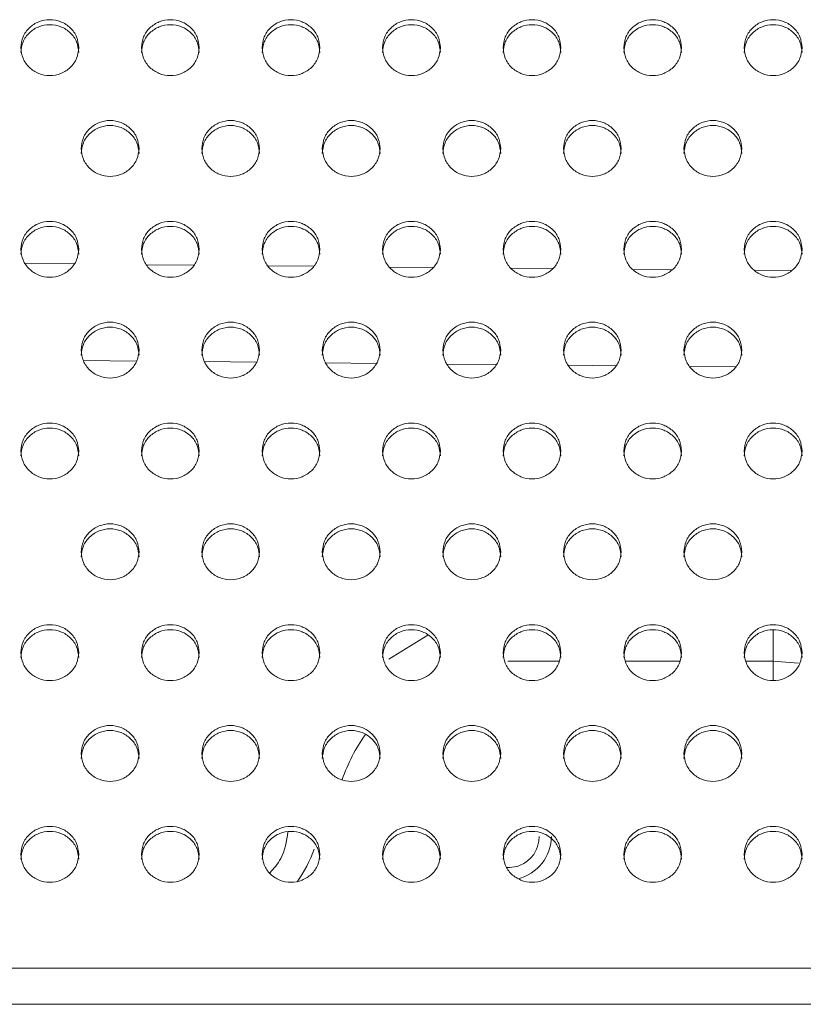
# Paper-space layout 'Arkusz2' of a CAD drawing. Units: millimetres. Extents: x -302 to 418, y -25 to 296.
# Drawn here: x -264 to -261, y 124 to 129 of the extents above; entities that cross this region are included whole.
import ezdxf

# ---------------------------------------------------------------- set-up
doc = ezdxf.new("R2010")
doc.units = ezdxf.units.MM

psp = doc.layouts.new('Arkusz2')

# ---------------------------------------------------------------- linework, layer by layer
at = {"color": 7, "linetype": 'Continuous', "lineweight": 15}
for p, q in [((-263.7464, 127.548), (-263.9467, 127.5499)), ((-263.2497, 127.5431), (-263.4433, 127.545)), ((-262.7531, 127.5383), (-262.9399, 127.5401)), ((-262.2564, 127.5334), (-262.4365, 127.5352)), ((-261.7598, 127.5286), (-261.9331, 127.5303)), ((-261.2657, 127.5238), (-261.4284, 127.5253)), ((-260.7732, 127.5189), (-260.9208, 127.5204)), ((-263.707, 127.1476), (-263.4855, 127.1454)), ((-263.2043, 127.1427), (-262.9889, 127.1406)), ((-262.7009, 127.1378), (-262.4922, 127.1357)), ((-262.1975, 127.1328), (-261.9956, 127.1309)), ((-261.6941, 127.1279), (-261.4989, 127.126)), ((-261.1907, 127.123), (-261.0023, 127.1212)), ((-262.2784, 126.0082), (-262.4392, 125.9081)), ((-261.8159, 125.1733), (-261.8173, 125.1537)), ((-155.0459, 124.6271), (-276.6459, 124.6271)), ((-155.0419, 124.4769), (-276.6459, 124.4769))]:
    psp.add_line(p, q, dxfattribs=at)
at = {"color": 8, "linetype": 'Continuous', "lineweight": 15}
for p, q in [((-260.8459, 125.9001), (-260.8459, 126.0309)), ((-261.9459, 125.9001), (-261.7332, 125.9001)), ((-261.4585, 125.9001), (-261.2332, 125.9001)), ((-260.9585, 125.9001), (-260.8459, 125.9001)), ((-260.8459, 125.8213), (-260.8459, 125.9001)), ((-260.8459, 125.9001), (-260.7409, 125.8925))]:
    psp.add_line(p, q, dxfattribs=at)
for centre, radius, start, end in [((-261.9459, 125.1733), 0.7268, 144.4271, 161.059), ((-263.3009, 125.3237), 0.5881, 324.873, 339.795)]:
    psp.add_arc(centre, radius, start, end, dxfattribs=at)
at = {"color": 7, "linetype": 'Continuous', "lineweight": 15}
psp.add_arc((-261.9459, 125.1733), 0.18, 283.0563, 0, dxfattribs=at)
for points in [[(-263.7259, 128.4453), (-263.7277, 128.4605), (-263.7313, 128.4908), (-263.759, 128.5294), (-263.7987, 128.5552), (-263.8459, 128.5642), (-263.893, 128.5552), (-263.9327, 128.5294), (-263.9604, 128.4908), (-263.9641, 128.4605), (-263.9659, 128.4453)], [(-263.7259, 128.4246), (-263.7277, 128.4397), (-263.7313, 128.4701), (-263.759, 128.5087), (-263.7987, 128.5345), (-263.8459, 128.5435), (-263.893, 128.5345), (-263.9327, 128.5087), (-263.9604, 128.4701), (-263.9641, 128.4397), (-263.9659, 128.4246)], [(-263.2259, 128.4453), (-263.2277, 128.4605), (-263.2313, 128.4908), (-263.259, 128.5294), (-263.2987, 128.5552), (-263.3459, 128.5642), (-263.393, 128.5552), (-263.4327, 128.5294), (-263.4604, 128.4908), (-263.4641, 128.4605), (-263.4659, 128.4453)], [(-263.2259, 128.4246), (-263.2277, 128.4397), (-263.2313, 128.4701), (-263.259, 128.5087), (-263.2987, 128.5345), (-263.3459, 128.5435), (-263.393, 128.5345), (-263.4327, 128.5087), (-263.4604, 128.4701), (-263.4641, 128.4397), (-263.4659, 128.4246)], [(-262.7259, 128.4453), (-262.7277, 128.4605), (-262.7313, 128.4908), (-262.759, 128.5294), (-262.7987, 128.5552), (-262.8459, 128.5642), (-262.893, 128.5552), (-262.9327, 128.5294), (-262.9604, 128.4908), (-262.9641, 128.4605), (-262.9659, 128.4453)], [(-262.7259, 128.4246), (-262.7277, 128.4397), (-262.7313, 128.4701), (-262.759, 128.5087), (-262.7987, 128.5345), (-262.8459, 128.5435), (-262.893, 128.5345), (-262.9327, 128.5087), (-262.9604, 128.4701), (-262.9641, 128.4397), (-262.9659, 128.4246)], [(-262.2259, 128.4453), (-262.2277, 128.4605), (-262.2313, 128.4908), (-262.259, 128.5294), (-262.2987, 128.5552), (-262.3459, 128.5642), (-262.393, 128.5552), (-262.4327, 128.5294), (-262.4604, 128.4908), (-262.4641, 128.4605), (-262.4659, 128.4453)], [(-262.2259, 128.4246), (-262.2277, 128.4397), (-262.2313, 128.4701), (-262.259, 128.5087), (-262.2987, 128.5345), (-262.3459, 128.5435), (-262.393, 128.5345), (-262.4327, 128.5087), (-262.4604, 128.4701), (-262.4641, 128.4397), (-262.4659, 128.4246)], [(-261.7259, 128.4453), (-261.7277, 128.4605), (-261.7313, 128.4908), (-261.759, 128.5294), (-261.7987, 128.5552), (-261.8459, 128.5642), (-261.893, 128.5552), (-261.9327, 128.5294), (-261.9604, 128.4908), (-261.9641, 128.4605), (-261.9659, 128.4453)], [(-261.7259, 128.4246), (-261.7277, 128.4397), (-261.7313, 128.4701), (-261.759, 128.5087), (-261.7987, 128.5345), (-261.8459, 128.5435), (-261.893, 128.5345), (-261.9327, 128.5087), (-261.9604, 128.4701), (-261.9641, 128.4397), (-261.9659, 128.4246)], [(-261.2259, 128.4453), (-261.2277, 128.4605), (-261.2313, 128.4908), (-261.259, 128.5294), (-261.2987, 128.5552), (-261.3459, 128.5642), (-261.393, 128.5552), (-261.4327, 128.5294), (-261.4604, 128.4908), (-261.4641, 128.4605), (-261.4659, 128.4453)], [(-261.2259, 128.4246), (-261.2277, 128.4397), (-261.2313, 128.4701), (-261.259, 128.5087), (-261.2987, 128.5345), (-261.3459, 128.5435), (-261.393, 128.5345), (-261.4327, 128.5087), (-261.4604, 128.4701), (-261.4641, 128.4397), (-261.4659, 128.4246)], [(-260.7259, 128.4453), (-260.7277, 128.4605), (-260.7313, 128.4908), (-260.759, 128.5294), (-260.7987, 128.5552), (-260.8459, 128.5642), (-260.893, 128.5552), (-260.9327, 128.5294), (-260.9604, 128.4908), (-260.9641, 128.4605), (-260.9659, 128.4453)], [(-260.7259, 128.4246), (-260.7277, 128.4397), (-260.7313, 128.4701), (-260.759, 128.5087), (-260.7987, 128.5345), (-260.8459, 128.5435), (-260.893, 128.5345), (-260.9327, 128.5087), (-260.9604, 128.4701), (-260.9641, 128.4397), (-260.9659, 128.4246)], [(-263.9659, 128.4453), (-263.9641, 128.4301), (-263.9604, 128.3998), (-263.9327, 128.3612), (-263.893, 128.3354), (-263.8459, 128.3264), (-263.7987, 128.3354), (-263.759, 128.3612), (-263.7313, 128.3998), (-263.7277, 128.4301), (-263.7259, 128.4453)], [(-263.4659, 128.4453), (-263.4641, 128.4301), (-263.4604, 128.3998), (-263.4327, 128.3612), (-263.393, 128.3354), (-263.3459, 128.3264), (-263.2987, 128.3354), (-263.259, 128.3612), (-263.2313, 128.3998), (-263.2277, 128.4301), (-263.2259, 128.4453)], [(-262.9659, 128.4453), (-262.9641, 128.4301), (-262.9604, 128.3998), (-262.9327, 128.3612), (-262.893, 128.3354), (-262.8459, 128.3264), (-262.7987, 128.3354), (-262.759, 128.3612), (-262.7313, 128.3998), (-262.7277, 128.4301), (-262.7259, 128.4453)], [(-262.4659, 128.4453), (-262.4641, 128.4301), (-262.4604, 128.3998), (-262.4327, 128.3612), (-262.393, 128.3354), (-262.3459, 128.3264), (-262.2987, 128.3354), (-262.259, 128.3612), (-262.2313, 128.3998), (-262.2277, 128.4301), (-262.2259, 128.4453)], [(-261.9659, 128.4453), (-261.9641, 128.4301), (-261.9604, 128.3998), (-261.9327, 128.3612), (-261.893, 128.3354), (-261.8459, 128.3264), (-261.7987, 128.3354), (-261.759, 128.3612), (-261.7313, 128.3998), (-261.7277, 128.4301), (-261.7259, 128.4453)], [(-261.4659, 128.4453), (-261.4641, 128.4301), (-261.4604, 128.3998), (-261.4327, 128.3612), (-261.393, 128.3354), (-261.3459, 128.3264), (-261.2987, 128.3354), (-261.259, 128.3612), (-261.2313, 128.3998), (-261.2277, 128.4301), (-261.2259, 128.4453)], [(-260.9659, 128.4453), (-260.9641, 128.4301), (-260.9604, 128.3998), (-260.9327, 128.3612), (-260.893, 128.3354), (-260.8459, 128.3264), (-260.7987, 128.3354), (-260.759, 128.3612), (-260.7313, 128.3998), (-260.7277, 128.4301), (-260.7259, 128.4453)], [(-263.4759, 128.027), (-263.4777, 128.0422), (-263.4813, 128.0725), (-263.509, 128.1111), (-263.5487, 128.1369), (-263.5959, 128.146), (-263.643, 128.1369), (-263.6827, 128.1111), (-263.7104, 128.0725), (-263.7141, 128.0422), (-263.7159, 128.027)], [(-262.9759, 128.027), (-262.9777, 128.0422), (-262.9813, 128.0725), (-263.009, 128.1111), (-263.0487, 128.1369), (-263.0959, 128.146), (-263.143, 128.1369), (-263.1827, 128.1111), (-263.2104, 128.0725), (-263.2141, 128.0422), (-263.2159, 128.027)], [(-262.4759, 128.027), (-262.4777, 128.0422), (-262.4813, 128.0725), (-262.509, 128.1111), (-262.5487, 128.1369), (-262.5959, 128.146), (-262.643, 128.1369), (-262.6827, 128.1111), (-262.7104, 128.0725), (-262.7141, 128.0422), (-262.7159, 128.027)], [(-261.9759, 128.027), (-261.9777, 128.0422), (-261.9813, 128.0725), (-262.009, 128.1111), (-262.0487, 128.1369), (-262.0959, 128.146), (-262.143, 128.1369), (-262.1827, 128.1111), (-262.2104, 128.0725), (-262.2141, 128.0422), (-262.2159, 128.027)], [(-261.4759, 128.027), (-261.4777, 128.0422), (-261.4813, 128.0725), (-261.509, 128.1111), (-261.5487, 128.1369), (-261.5959, 128.146), (-261.643, 128.1369), (-261.6827, 128.1111), (-261.7104, 128.0725), (-261.7141, 128.0422), (-261.7159, 128.027)], [(-260.9759, 128.027), (-260.9777, 128.0422), (-260.9813, 128.0725), (-261.009, 128.1111), (-261.0487, 128.1369), (-261.0959, 128.146), (-261.143, 128.1369), (-261.1827, 128.1111), (-261.2104, 128.0725), (-261.2141, 128.0422), (-261.2159, 128.027)], [(-263.4759, 128.0063), (-263.4777, 128.0215), (-263.4813, 128.0518), (-263.509, 128.0904), (-263.5487, 128.1162), (-263.5959, 128.1252), (-263.643, 128.1162), (-263.6827, 128.0904), (-263.7104, 128.0518), (-263.7141, 128.0215), (-263.7159, 128.0063)], [(-262.9759, 128.0063), (-262.9777, 128.0215), (-262.9813, 128.0518), (-263.009, 128.0904), (-263.0487, 128.1162), (-263.0959, 128.1252), (-263.143, 128.1162), (-263.1827, 128.0904), (-263.2104, 128.0518), (-263.2141, 128.0215), (-263.2159, 128.0063)], [(-262.4759, 128.0063), (-262.4777, 128.0215), (-262.4813, 128.0518), (-262.509, 128.0904), (-262.5487, 128.1162), (-262.5959, 128.1252), (-262.643, 128.1162), (-262.6827, 128.0904), (-262.7104, 128.0518), (-262.7141, 128.0215), (-262.7159, 128.0063)], [(-261.9759, 128.0063), (-261.9777, 128.0215), (-261.9813, 128.0518), (-262.009, 128.0904), (-262.0487, 128.1162), (-262.0959, 128.1252), (-262.143, 128.1162), (-262.1827, 128.0904), (-262.2104, 128.0518), (-262.2141, 128.0215), (-262.2159, 128.0063)], [(-261.4759, 128.0063), (-261.4777, 128.0215), (-261.4813, 128.0518), (-261.509, 128.0904), (-261.5487, 128.1162), (-261.5959, 128.1252), (-261.643, 128.1162), (-261.6827, 128.0904), (-261.7104, 128.0518), (-261.7141, 128.0215), (-261.7159, 128.0063)], [(-260.9759, 128.0063), (-260.9777, 128.0215), (-260.9813, 128.0518), (-261.009, 128.0904), (-261.0487, 128.1162), (-261.0959, 128.1252), (-261.143, 128.1162), (-261.1827, 128.0904), (-261.2104, 128.0518), (-261.2141, 128.0215), (-261.2159, 128.0063)], [(-263.7159, 128.027), (-263.7141, 128.0119), (-263.7104, 127.9815), (-263.6827, 127.9429), (-263.643, 127.9172), (-263.5959, 127.9081), (-263.5487, 127.9172), (-263.509, 127.9429), (-263.4813, 127.9815), (-263.4777, 128.0119), (-263.4759, 128.027)], [(-263.2159, 128.027), (-263.2141, 128.0119), (-263.2104, 127.9815), (-263.1827, 127.9429), (-263.143, 127.9172), (-263.0959, 127.9081), (-263.0487, 127.9172), (-263.009, 127.9429), (-262.9813, 127.9815), (-262.9777, 128.0119), (-262.9759, 128.027)], [(-262.7159, 128.027), (-262.7141, 128.0119), (-262.7104, 127.9815), (-262.6827, 127.9429), (-262.643, 127.9172), (-262.5959, 127.9081), (-262.5487, 127.9172), (-262.509, 127.9429), (-262.4813, 127.9815), (-262.4777, 128.0119), (-262.4759, 128.027)], [(-262.2159, 128.027), (-262.2141, 128.0119), (-262.2104, 127.9815), (-262.1827, 127.9429), (-262.143, 127.9172), (-262.0959, 127.9081), (-262.0487, 127.9172), (-262.009, 127.9429), (-261.9813, 127.9815), (-261.9777, 128.0119), (-261.9759, 128.027)], [(-261.7159, 128.027), (-261.7141, 128.0119), (-261.7104, 127.9815), (-261.6827, 127.9429), (-261.643, 127.9172), (-261.5959, 127.9081), (-261.5487, 127.9172), (-261.509, 127.9429), (-261.4813, 127.9815), (-261.4777, 128.0119), (-261.4759, 128.027)], [(-261.2159, 128.027), (-261.2141, 128.0119), (-261.2104, 127.9815), (-261.1827, 127.9429), (-261.143, 127.9172), (-261.0959, 127.9081), (-261.0487, 127.9172), (-261.009, 127.9429), (-260.9813, 127.9815), (-260.9777, 128.0119), (-260.9759, 128.027)], [(-263.7259, 127.6088), (-263.7277, 127.6239), (-263.7313, 127.6543), (-263.759, 127.6929), (-263.7987, 127.7186), (-263.8459, 127.7277), (-263.893, 127.7186), (-263.9327, 127.6929), (-263.9604, 127.6543), (-263.9641, 127.6239), (-263.9659, 127.6088)], [(-263.2259, 127.6088), (-263.2277, 127.6239), (-263.2313, 127.6543), (-263.259, 127.6929), (-263.2987, 127.7186), (-263.3459, 127.7277), (-263.393, 127.7186), (-263.4327, 127.6929), (-263.4604, 127.6543), (-263.4641, 127.6239), (-263.4659, 127.6088)], [(-262.7259, 127.6088), (-262.7277, 127.6239), (-262.7313, 127.6543), (-262.759, 127.6929), (-262.7987, 127.7186), (-262.8459, 127.7277), (-262.893, 127.7186), (-262.9327, 127.6929), (-262.9604, 127.6543), (-262.9641, 127.6239), (-262.9659, 127.6088)], [(-262.2259, 127.6088), (-262.2277, 127.6239), (-262.2313, 127.6543), (-262.259, 127.6929), (-262.2987, 127.7186), (-262.3459, 127.7277), (-262.393, 127.7186), (-262.4327, 127.6929), (-262.4604, 127.6543), (-262.4641, 127.6239), (-262.4659, 127.6088)], [(-261.7259, 127.6088), (-261.7277, 127.6239), (-261.7313, 127.6543), (-261.759, 127.6929), (-261.7987, 127.7186), (-261.8459, 127.7277), (-261.893, 127.7186), (-261.9327, 127.6929), (-261.9604, 127.6543), (-261.9641, 127.6239), (-261.9659, 127.6088)], [(-261.2259, 127.6088), (-261.2277, 127.6239), (-261.2313, 127.6543), (-261.259, 127.6929), (-261.2987, 127.7186), (-261.3459, 127.7277), (-261.393, 127.7186), (-261.4327, 127.6929), (-261.4604, 127.6543), (-261.4641, 127.6239), (-261.4659, 127.6088)], [(-260.7259, 127.6088), (-260.7277, 127.6239), (-260.7313, 127.6543), (-260.759, 127.6929), (-260.7987, 127.7186), (-260.8459, 127.7277), (-260.893, 127.7186), (-260.9327, 127.6929), (-260.9604, 127.6543), (-260.9641, 127.6239), (-260.9659, 127.6088)], [(-263.7259, 127.5881), (-263.7277, 127.6032), (-263.7313, 127.6336), (-263.759, 127.6722), (-263.7987, 127.6979), (-263.8459, 127.707), (-263.893, 127.6979), (-263.9327, 127.6722), (-263.9604, 127.6336), (-263.9641, 127.6032), (-263.9659, 127.5881)], [(-263.2259, 127.5881), (-263.2277, 127.6032), (-263.2313, 127.6336), (-263.259, 127.6722), (-263.2987, 127.6979), (-263.3459, 127.707), (-263.393, 127.6979), (-263.4327, 127.6722), (-263.4604, 127.6336), (-263.4641, 127.6032), (-263.4659, 127.5881)], [(-262.7259, 127.5881), (-262.7277, 127.6032), (-262.7313, 127.6336), (-262.759, 127.6722), (-262.7987, 127.6979), (-262.8459, 127.707), (-262.893, 127.6979), (-262.9327, 127.6722), (-262.9604, 127.6336), (-262.9641, 127.6032), (-262.9659, 127.5881)], [(-262.2259, 127.5881), (-262.2277, 127.6032), (-262.2313, 127.6336), (-262.259, 127.6722), (-262.2987, 127.6979), (-262.3459, 127.707), (-262.393, 127.6979), (-262.4327, 127.6722), (-262.4604, 127.6336), (-262.4641, 127.6032), (-262.4659, 127.5881)], [(-261.7259, 127.5881), (-261.7277, 127.6032), (-261.7313, 127.6336), (-261.759, 127.6722), (-261.7987, 127.6979), (-261.8459, 127.707), (-261.893, 127.6979), (-261.9327, 127.6722), (-261.9604, 127.6336), (-261.9641, 127.6032), (-261.9659, 127.5881)], [(-261.2259, 127.5881), (-261.2277, 127.6032), (-261.2313, 127.6336), (-261.259, 127.6722), (-261.2987, 127.6979), (-261.3459, 127.707), (-261.393, 127.6979), (-261.4327, 127.6722), (-261.4604, 127.6336), (-261.4641, 127.6032), (-261.4659, 127.5881)], [(-260.7259, 127.5881), (-260.7277, 127.6032), (-260.7313, 127.6336), (-260.759, 127.6722), (-260.7987, 127.6979), (-260.8459, 127.707), (-260.893, 127.6979), (-260.9327, 127.6722), (-260.9604, 127.6336), (-260.9641, 127.6032), (-260.9659, 127.5881)], [(-263.9659, 127.6088), (-263.9641, 127.5936), (-263.9604, 127.5633), (-263.9327, 127.5247), (-263.893, 127.4989), (-263.8459, 127.4898), (-263.7987, 127.4989), (-263.759, 127.5247), (-263.7313, 127.5633), (-263.7277, 127.5936), (-263.7259, 127.6088)], [(-263.4659, 127.6088), (-263.4641, 127.5936), (-263.4604, 127.5633), (-263.4327, 127.5247), (-263.393, 127.4989), (-263.3459, 127.4898), (-263.2987, 127.4989), (-263.259, 127.5247), (-263.2313, 127.5633), (-263.2277, 127.5936), (-263.2259, 127.6088)], [(-262.9659, 127.6088), (-262.9641, 127.5936), (-262.9604, 127.5633), (-262.9327, 127.5247), (-262.893, 127.4989), (-262.8459, 127.4898), (-262.7987, 127.4989), (-262.759, 127.5247), (-262.7313, 127.5633), (-262.7277, 127.5936), (-262.7259, 127.6088)], [(-262.4659, 127.6088), (-262.4641, 127.5936), (-262.4604, 127.5633), (-262.4327, 127.5247), (-262.393, 127.4989), (-262.3459, 127.4898), (-262.2987, 127.4989), (-262.259, 127.5247), (-262.2313, 127.5633), (-262.2277, 127.5936), (-262.2259, 127.6088)], [(-261.9659, 127.6088), (-261.9641, 127.5936), (-261.9604, 127.5633), (-261.9327, 127.5247), (-261.893, 127.4989), (-261.8459, 127.4898), (-261.7987, 127.4989), (-261.759, 127.5247), (-261.7313, 127.5633), (-261.7277, 127.5936), (-261.7259, 127.6088)], [(-261.4659, 127.6088), (-261.4641, 127.5936), (-261.4604, 127.5633), (-261.4327, 127.5247), (-261.393, 127.4989), (-261.3459, 127.4898), (-261.2987, 127.4989), (-261.259, 127.5247), (-261.2313, 127.5633), (-261.2277, 127.5936), (-261.2259, 127.6088)], [(-260.9659, 127.6088), (-260.9641, 127.5936), (-260.9604, 127.5633), (-260.9327, 127.5247), (-260.893, 127.4989), (-260.8459, 127.4898), (-260.7987, 127.4989), (-260.759, 127.5247), (-260.7313, 127.5633), (-260.7277, 127.5936), (-260.7259, 127.6088)], [(-263.4759, 127.1905), (-263.4777, 127.2057), (-263.4813, 127.236), (-263.509, 127.2746), (-263.5487, 127.3004), (-263.5959, 127.3094), (-263.643, 127.3004), (-263.6827, 127.2746), (-263.7104, 127.236), (-263.7141, 127.2057), (-263.7159, 127.1905)], [(-262.9759, 127.1905), (-262.9777, 127.2057), (-262.9813, 127.236), (-263.009, 127.2746), (-263.0487, 127.3004), (-263.0959, 127.3094), (-263.143, 127.3004), (-263.1827, 127.2746), (-263.2104, 127.236), (-263.2141, 127.2057), (-263.2159, 127.1905)], [(-262.4759, 127.1905), (-262.4777, 127.2057), (-262.4813, 127.236), (-262.509, 127.2746), (-262.5487, 127.3004), (-262.5959, 127.3094), (-262.643, 127.3004), (-262.6827, 127.2746), (-262.7104, 127.236), (-262.7141, 127.2057), (-262.7159, 127.1905)], [(-261.9759, 127.1905), (-261.9777, 127.2057), (-261.9813, 127.236), (-262.009, 127.2746), (-262.0487, 127.3004), (-262.0959, 127.3094), (-262.143, 127.3004), (-262.1827, 127.2746), (-262.2104, 127.236), (-262.2141, 127.2057), (-262.2159, 127.1905)], [(-261.4759, 127.1905), (-261.4777, 127.2057), (-261.4813, 127.236), (-261.509, 127.2746), (-261.5487, 127.3004), (-261.5959, 127.3094), (-261.643, 127.3004), (-261.6827, 127.2746), (-261.7104, 127.236), (-261.7141, 127.2057), (-261.7159, 127.1905)], [(-260.9759, 127.1905), (-260.9777, 127.2057), (-260.9813, 127.236), (-261.009, 127.2746), (-261.0487, 127.3004), (-261.0959, 127.3094), (-261.143, 127.3004), (-261.1827, 127.2746), (-261.2104, 127.236), (-261.2141, 127.2057), (-261.2159, 127.1905)], [(-263.4759, 127.1698), (-263.4777, 127.185), (-263.4813, 127.2153), (-263.509, 127.2539), (-263.5487, 127.2797), (-263.5959, 127.2887), (-263.643, 127.2797), (-263.6827, 127.2539), (-263.7104, 127.2153), (-263.7141, 127.185), (-263.7159, 127.1698)], [(-262.9759, 127.1698), (-262.9777, 127.185), (-262.9813, 127.2153), (-263.009, 127.2539), (-263.0487, 127.2797), (-263.0959, 127.2887), (-263.143, 127.2797), (-263.1827, 127.2539), (-263.2104, 127.2153), (-263.2141, 127.185), (-263.2159, 127.1698)], [(-262.4759, 127.1698), (-262.4777, 127.185), (-262.4813, 127.2153), (-262.509, 127.2539), (-262.5487, 127.2797), (-262.5959, 127.2887), (-262.643, 127.2797), (-262.6827, 127.2539), (-262.7104, 127.2153), (-262.7141, 127.185), (-262.7159, 127.1698)], [(-261.9759, 127.1698), (-261.9777, 127.185), (-261.9813, 127.2153), (-262.009, 127.2539), (-262.0487, 127.2797), (-262.0959, 127.2887), (-262.143, 127.2797), (-262.1827, 127.2539), (-262.2104, 127.2153), (-262.2141, 127.185), (-262.2159, 127.1698)], [(-261.4759, 127.1698), (-261.4777, 127.185), (-261.4813, 127.2153), (-261.509, 127.2539), (-261.5487, 127.2797), (-261.5959, 127.2887), (-261.643, 127.2797), (-261.6827, 127.2539), (-261.7104, 127.2153), (-261.7141, 127.185), (-261.7159, 127.1698)], [(-260.9759, 127.1698), (-260.9777, 127.185), (-260.9813, 127.2153), (-261.009, 127.2539), (-261.0487, 127.2797), (-261.0959, 127.2887), (-261.143, 127.2797), (-261.1827, 127.2539), (-261.2104, 127.2153), (-261.2141, 127.185), (-261.2159, 127.1698)], [(-263.7159, 127.1905), (-263.7141, 127.1753), (-263.7104, 127.145), (-263.6827, 127.1064), (-263.643, 127.0806), (-263.5959, 127.0716), (-263.5487, 127.0806), (-263.509, 127.1064), (-263.4813, 127.145), (-263.4777, 127.1753), (-263.4759, 127.1905)], [(-263.2159, 127.1905), (-263.2141, 127.1753), (-263.2104, 127.145), (-263.1827, 127.1064), (-263.143, 127.0806), (-263.0959, 127.0716), (-263.0487, 127.0806), (-263.009, 127.1064), (-262.9813, 127.145), (-262.9777, 127.1753), (-262.9759, 127.1905)], [(-262.7159, 127.1905), (-262.7141, 127.1753), (-262.7104, 127.145), (-262.6827, 127.1064), (-262.643, 127.0806), (-262.5959, 127.0716), (-262.5487, 127.0806), (-262.509, 127.1064), (-262.4813, 127.145), (-262.4777, 127.1753), (-262.4759, 127.1905)], [(-262.2159, 127.1905), (-262.2141, 127.1753), (-262.2104, 127.145), (-262.1827, 127.1064), (-262.143, 127.0806), (-262.0959, 127.0716), (-262.0487, 127.0806), (-262.009, 127.1064), (-261.9813, 127.145), (-261.9777, 127.1753), (-261.9759, 127.1905)], [(-261.7159, 127.1905), (-261.7141, 127.1753), (-261.7104, 127.145), (-261.6827, 127.1064), (-261.643, 127.0806), (-261.5959, 127.0716), (-261.5487, 127.0806), (-261.509, 127.1064), (-261.4813, 127.145), (-261.4777, 127.1753), (-261.4759, 127.1905)], [(-261.2159, 127.1905), (-261.2141, 127.1753), (-261.2104, 127.145), (-261.1827, 127.1064), (-261.143, 127.0806), (-261.0959, 127.0716), (-261.0487, 127.0806), (-261.009, 127.1064), (-260.9813, 127.145), (-260.9777, 127.1753), (-260.9759, 127.1905)], [(-263.7259, 126.7723), (-263.7277, 126.7874), (-263.7313, 126.8178), (-263.759, 126.8563), (-263.7987, 126.8821), (-263.8459, 126.8912), (-263.893, 126.8821), (-263.9327, 126.8563), (-263.9604, 126.8178), (-263.9641, 126.7874), (-263.9659, 126.7723)], [(-263.7259, 126.7515), (-263.7277, 126.7667), (-263.7313, 126.7971), (-263.759, 126.8356), (-263.7987, 126.8614), (-263.8459, 126.8705), (-263.893, 126.8614), (-263.9327, 126.8356), (-263.9604, 126.7971), (-263.9641, 126.7667), (-263.9659, 126.7515)], [(-263.2259, 126.7723), (-263.2277, 126.7874), (-263.2313, 126.8178), (-263.259, 126.8563), (-263.2987, 126.8821), (-263.3459, 126.8912), (-263.393, 126.8821), (-263.4327, 126.8563), (-263.4604, 126.8178), (-263.4641, 126.7874), (-263.4659, 126.7723)], [(-263.2259, 126.7515), (-263.2277, 126.7667), (-263.2313, 126.7971), (-263.259, 126.8356), (-263.2987, 126.8614), (-263.3459, 126.8705), (-263.393, 126.8614), (-263.4327, 126.8356), (-263.4604, 126.7971), (-263.4641, 126.7667), (-263.4659, 126.7515)], [(-262.7259, 126.7723), (-262.7277, 126.7874), (-262.7313, 126.8178), (-262.759, 126.8563), (-262.7987, 126.8821), (-262.8459, 126.8912), (-262.893, 126.8821), (-262.9327, 126.8563), (-262.9604, 126.8178), (-262.9641, 126.7874), (-262.9659, 126.7723)], [(-262.7259, 126.7515), (-262.7277, 126.7667), (-262.7313, 126.7971), (-262.759, 126.8356), (-262.7987, 126.8614), (-262.8459, 126.8705), (-262.893, 126.8614), (-262.9327, 126.8356), (-262.9604, 126.7971), (-262.9641, 126.7667), (-262.9659, 126.7515)], [(-262.2259, 126.7723), (-262.2277, 126.7874), (-262.2313, 126.8178), (-262.259, 126.8563), (-262.2987, 126.8821), (-262.3459, 126.8912), (-262.393, 126.8821), (-262.4327, 126.8563), (-262.4604, 126.8178), (-262.4641, 126.7874), (-262.4659, 126.7723)], [(-262.2259, 126.7515), (-262.2277, 126.7667), (-262.2313, 126.7971), (-262.259, 126.8356), (-262.2987, 126.8614), (-262.3459, 126.8705), (-262.393, 126.8614), (-262.4327, 126.8356), (-262.4604, 126.7971), (-262.4641, 126.7667), (-262.4659, 126.7515)], [(-261.7259, 126.7723), (-261.7277, 126.7874), (-261.7313, 126.8178), (-261.759, 126.8563), (-261.7987, 126.8821), (-261.8459, 126.8912), (-261.893, 126.8821), (-261.9327, 126.8563), (-261.9604, 126.8178), (-261.9641, 126.7874), (-261.9659, 126.7723)], [(-261.7259, 126.7515), (-261.7277, 126.7667), (-261.7313, 126.7971), (-261.759, 126.8356), (-261.7987, 126.8614), (-261.8459, 126.8705), (-261.893, 126.8614), (-261.9327, 126.8356), (-261.9604, 126.7971), (-261.9641, 126.7667), (-261.9659, 126.7515)], [(-261.2259, 126.7723), (-261.2277, 126.7874), (-261.2313, 126.8178), (-261.259, 126.8563), (-261.2987, 126.8821), (-261.3459, 126.8912), (-261.393, 126.8821), (-261.4327, 126.8563), (-261.4604, 126.8178), (-261.4641, 126.7874), (-261.4659, 126.7723)], [(-261.2259, 126.7515), (-261.2277, 126.7667), (-261.2313, 126.7971), (-261.259, 126.8356), (-261.2987, 126.8614), (-261.3459, 126.8705), (-261.393, 126.8614), (-261.4327, 126.8356), (-261.4604, 126.7971), (-261.4641, 126.7667), (-261.4659, 126.7515)], [(-260.7259, 126.7723), (-260.7277, 126.7874), (-260.7313, 126.8178), (-260.759, 126.8563), (-260.7987, 126.8821), (-260.8459, 126.8912), (-260.893, 126.8821), (-260.9327, 126.8563), (-260.9604, 126.8178), (-260.9641, 126.7874), (-260.9659, 126.7723)], [(-260.7259, 126.7515), (-260.7277, 126.7667), (-260.7313, 126.7971), (-260.759, 126.8356), (-260.7987, 126.8614), (-260.8459, 126.8705), (-260.893, 126.8614), (-260.9327, 126.8356), (-260.9604, 126.7971), (-260.9641, 126.7667), (-260.9659, 126.7515)], [(-263.9659, 126.7723), (-263.9641, 126.7571), (-263.9604, 126.7267), (-263.9327, 126.6882), (-263.893, 126.6624), (-263.8459, 126.6533), (-263.7987, 126.6624), (-263.759, 126.6882), (-263.7313, 126.7267), (-263.7277, 126.7571), (-263.7259, 126.7723)], [(-263.4659, 126.7723), (-263.4641, 126.7571), (-263.4604, 126.7267), (-263.4327, 126.6882), (-263.393, 126.6624), (-263.3459, 126.6533), (-263.2987, 126.6624), (-263.259, 126.6882), (-263.2313, 126.7267), (-263.2277, 126.7571), (-263.2259, 126.7723)], [(-262.9659, 126.7723), (-262.9641, 126.7571), (-262.9604, 126.7267), (-262.9327, 126.6882), (-262.893, 126.6624), (-262.8459, 126.6533), (-262.7987, 126.6624), (-262.759, 126.6882), (-262.7313, 126.7267), (-262.7277, 126.7571), (-262.7259, 126.7723)], [(-262.4659, 126.7723), (-262.4641, 126.7571), (-262.4604, 126.7267), (-262.4327, 126.6882), (-262.393, 126.6624), (-262.3459, 126.6533), (-262.2987, 126.6624), (-262.259, 126.6882), (-262.2313, 126.7267), (-262.2277, 126.7571), (-262.2259, 126.7723)], [(-261.9659, 126.7723), (-261.9641, 126.7571), (-261.9604, 126.7267), (-261.9327, 126.6882), (-261.893, 126.6624), (-261.8459, 126.6533), (-261.7987, 126.6624), (-261.759, 126.6882), (-261.7313, 126.7267), (-261.7277, 126.7571), (-261.7259, 126.7723)], [(-261.4659, 126.7723), (-261.4641, 126.7571), (-261.4604, 126.7267), (-261.4327, 126.6882), (-261.393, 126.6624), (-261.3459, 126.6533), (-261.2987, 126.6624), (-261.259, 126.6882), (-261.2313, 126.7267), (-261.2277, 126.7571), (-261.2259, 126.7723)], [(-260.9659, 126.7723), (-260.9641, 126.7571), (-260.9604, 126.7267), (-260.9327, 126.6882), (-260.893, 126.6624), (-260.8459, 126.6533), (-260.7987, 126.6624), (-260.759, 126.6882), (-260.7313, 126.7267), (-260.7277, 126.7571), (-260.7259, 126.7723)], [(-263.4759, 126.354), (-263.4777, 126.3692), (-263.4813, 126.3995), (-263.509, 126.4381), (-263.5487, 126.4639), (-263.5959, 126.4729), (-263.643, 126.4639), (-263.6827, 126.4381), (-263.7104, 126.3995), (-263.7141, 126.3692), (-263.7159, 126.354)], [(-263.4759, 126.3333), (-263.4777, 126.3485), (-263.4813, 126.3788), (-263.509, 126.4174), (-263.5487, 126.4432), (-263.5959, 126.4522), (-263.643, 126.4432), (-263.6827, 126.4174), (-263.7104, 126.3788), (-263.7141, 126.3485), (-263.7159, 126.3333)], [(-262.9759, 126.354), (-262.9777, 126.3692), (-262.9813, 126.3995), (-263.009, 126.4381), (-263.0487, 126.4639), (-263.0959, 126.4729), (-263.143, 126.4639), (-263.1827, 126.4381), (-263.2104, 126.3995), (-263.2141, 126.3692), (-263.2159, 126.354)], [(-262.9759, 126.3333), (-262.9777, 126.3485), (-262.9813, 126.3788), (-263.009, 126.4174), (-263.0487, 126.4432), (-263.0959, 126.4522), (-263.143, 126.4432), (-263.1827, 126.4174), (-263.2104, 126.3788), (-263.2141, 126.3485), (-263.2159, 126.3333)], [(-262.4759, 126.354), (-262.4777, 126.3692), (-262.4813, 126.3995), (-262.509, 126.4381), (-262.5487, 126.4639), (-262.5959, 126.4729), (-262.643, 126.4639), (-262.6827, 126.4381), (-262.7104, 126.3995), (-262.7141, 126.3692), (-262.7159, 126.354)], [(-262.4759, 126.3333), (-262.4777, 126.3485), (-262.4813, 126.3788), (-262.509, 126.4174), (-262.5487, 126.4432), (-262.5959, 126.4522), (-262.643, 126.4432), (-262.6827, 126.4174), (-262.7104, 126.3788), (-262.7141, 126.3485), (-262.7159, 126.3333)], [(-261.9759, 126.354), (-261.9777, 126.3692), (-261.9813, 126.3995), (-262.009, 126.4381), (-262.0487, 126.4639), (-262.0959, 126.4729), (-262.143, 126.4639), (-262.1827, 126.4381), (-262.2104, 126.3995), (-262.2141, 126.3692), (-262.2159, 126.354)], [(-261.9759, 126.3333), (-261.9777, 126.3485), (-261.9813, 126.3788), (-262.009, 126.4174), (-262.0487, 126.4432), (-262.0959, 126.4522), (-262.143, 126.4432), (-262.1827, 126.4174), (-262.2104, 126.3788), (-262.2141, 126.3485), (-262.2159, 126.3333)], [(-261.4759, 126.354), (-261.4777, 126.3692), (-261.4813, 126.3995), (-261.509, 126.4381), (-261.5487, 126.4639), (-261.5959, 126.4729), (-261.643, 126.4639), (-261.6827, 126.4381), (-261.7104, 126.3995), (-261.7141, 126.3692), (-261.7159, 126.354)], [(-261.4759, 126.3333), (-261.4777, 126.3485), (-261.4813, 126.3788), (-261.509, 126.4174), (-261.5487, 126.4432), (-261.5959, 126.4522), (-261.643, 126.4432), (-261.6827, 126.4174), (-261.7104, 126.3788), (-261.7141, 126.3485), (-261.7159, 126.3333)], [(-260.9759, 126.354), (-260.9777, 126.3692), (-260.9813, 126.3995), (-261.009, 126.4381), (-261.0487, 126.4639), (-261.0959, 126.4729), (-261.143, 126.4639), (-261.1827, 126.4381), (-261.2104, 126.3995), (-261.2141, 126.3692), (-261.2159, 126.354)], [(-260.9759, 126.3333), (-260.9777, 126.3485), (-260.9813, 126.3788), (-261.009, 126.4174), (-261.0487, 126.4432), (-261.0959, 126.4522), (-261.143, 126.4432), (-261.1827, 126.4174), (-261.2104, 126.3788), (-261.2141, 126.3485), (-261.2159, 126.3333)], [(-263.7159, 126.354), (-263.7141, 126.3388), (-263.7104, 126.3085), (-263.6827, 126.2699), (-263.643, 126.2441), (-263.5959, 126.2351), (-263.5487, 126.2441), (-263.509, 126.2699), (-263.4813, 126.3085), (-263.4777, 126.3388), (-263.4759, 126.354)], [(-263.2159, 126.354), (-263.2141, 126.3388), (-263.2104, 126.3085), (-263.1827, 126.2699), (-263.143, 126.2441), (-263.0959, 126.2351), (-263.0487, 126.2441), (-263.009, 126.2699), (-262.9813, 126.3085), (-262.9777, 126.3388), (-262.9759, 126.354)], [(-262.7159, 126.354), (-262.7141, 126.3388), (-262.7104, 126.3085), (-262.6827, 126.2699), (-262.643, 126.2441), (-262.5959, 126.2351), (-262.5487, 126.2441), (-262.509, 126.2699), (-262.4813, 126.3085), (-262.4777, 126.3388), (-262.4759, 126.354)], [(-262.2159, 126.354), (-262.2141, 126.3388), (-262.2104, 126.3085), (-262.1827, 126.2699), (-262.143, 126.2441), (-262.0959, 126.2351), (-262.0487, 126.2441), (-262.009, 126.2699), (-261.9813, 126.3085), (-261.9777, 126.3388), (-261.9759, 126.354)], [(-261.7159, 126.354), (-261.7141, 126.3388), (-261.7104, 126.3085), (-261.6827, 126.2699), (-261.643, 126.2441), (-261.5959, 126.2351), (-261.5487, 126.2441), (-261.509, 126.2699), (-261.4813, 126.3085), (-261.4777, 126.3388), (-261.4759, 126.354)], [(-261.2159, 126.354), (-261.2141, 126.3388), (-261.2104, 126.3085), (-261.1827, 126.2699), (-261.143, 126.2441), (-261.0959, 126.2351), (-261.0487, 126.2441), (-261.009, 126.2699), (-260.9813, 126.3085), (-260.9777, 126.3388), (-260.9759, 126.354)], [(-263.7259, 125.9357), (-263.7277, 125.9509), (-263.7313, 125.9812), (-263.759, 126.0198), (-263.7987, 126.0456), (-263.8459, 126.0547), (-263.893, 126.0456), (-263.9327, 126.0198), (-263.9604, 125.9812), (-263.9641, 125.9509), (-263.9659, 125.9357)], [(-263.2259, 125.9357), (-263.2277, 125.9509), (-263.2313, 125.9812), (-263.259, 126.0198), (-263.2987, 126.0456), (-263.3459, 126.0547), (-263.393, 126.0456), (-263.4327, 126.0198), (-263.4604, 125.9812), (-263.4641, 125.9509), (-263.4659, 125.9357)], [(-262.7259, 125.9357), (-262.7277, 125.9509), (-262.7313, 125.9812), (-262.759, 126.0198), (-262.7987, 126.0456), (-262.8459, 126.0547), (-262.893, 126.0456), (-262.9327, 126.0198), (-262.9604, 125.9812), (-262.9641, 125.9509), (-262.9659, 125.9357)], [(-262.2259, 125.9357), (-262.2277, 125.9509), (-262.2313, 125.9812), (-262.259, 126.0198), (-262.2987, 126.0456), (-262.3459, 126.0547), (-262.393, 126.0456), (-262.4327, 126.0198), (-262.4604, 125.9812), (-262.4641, 125.9509), (-262.4659, 125.9357)], [(-261.7259, 125.9357), (-261.7277, 125.9509), (-261.7313, 125.9812), (-261.759, 126.0198), (-261.7987, 126.0456), (-261.8459, 126.0547), (-261.893, 126.0456), (-261.9327, 126.0198), (-261.9604, 125.9812), (-261.9641, 125.9509), (-261.9659, 125.9357)], [(-261.2259, 125.9357), (-261.2277, 125.9509), (-261.2313, 125.9812), (-261.259, 126.0198), (-261.2987, 126.0456), (-261.3459, 126.0547), (-261.393, 126.0456), (-261.4327, 126.0198), (-261.4604, 125.9812), (-261.4641, 125.9509), (-261.4659, 125.9357)], [(-260.7259, 125.9357), (-260.7277, 125.9509), (-260.7313, 125.9812), (-260.759, 126.0198), (-260.7987, 126.0456), (-260.8459, 126.0547), (-260.893, 126.0456), (-260.9327, 126.0198), (-260.9604, 125.9812), (-260.9641, 125.9509), (-260.9659, 125.9357)], [(-263.7259, 125.915), (-263.7277, 125.9302), (-263.7313, 125.9605), (-263.759, 125.9991), (-263.7987, 126.0249), (-263.8459, 126.034), (-263.893, 126.0249), (-263.9327, 125.9991), (-263.9604, 125.9605), (-263.9641, 125.9302), (-263.9659, 125.915)], [(-263.2259, 125.915), (-263.2277, 125.9302), (-263.2313, 125.9605), (-263.259, 125.9991), (-263.2987, 126.0249), (-263.3459, 126.034), (-263.393, 126.0249), (-263.4327, 125.9991), (-263.4604, 125.9605), (-263.4641, 125.9302), (-263.4659, 125.915)], [(-262.7259, 125.915), (-262.7277, 125.9302), (-262.7313, 125.9605), (-262.759, 125.9991), (-262.7987, 126.0249), (-262.8459, 126.034), (-262.893, 126.0249), (-262.9327, 125.9991), (-262.9604, 125.9605), (-262.9641, 125.9302), (-262.9659, 125.915)], [(-262.2259, 125.915), (-262.2277, 125.9302), (-262.2313, 125.9605), (-262.259, 125.9991), (-262.2987, 126.0249), (-262.3459, 126.034), (-262.393, 126.0249), (-262.4327, 125.9991), (-262.4604, 125.9605), (-262.4641, 125.9302), (-262.4659, 125.915)], [(-261.7259, 125.915), (-261.7277, 125.9302), (-261.7313, 125.9605), (-261.759, 125.9991), (-261.7987, 126.0249), (-261.8459, 126.034), (-261.893, 126.0249), (-261.9327, 125.9991), (-261.9604, 125.9605), (-261.9641, 125.9302), (-261.9659, 125.915)], [(-261.2259, 125.915), (-261.2277, 125.9302), (-261.2313, 125.9605), (-261.259, 125.9991), (-261.2987, 126.0249), (-261.3459, 126.034), (-261.393, 126.0249), (-261.4327, 125.9991), (-261.4604, 125.9605), (-261.4641, 125.9302), (-261.4659, 125.915)], [(-260.7259, 125.915), (-260.7277, 125.9302), (-260.7313, 125.9605), (-260.759, 125.9991), (-260.7987, 126.0249), (-260.8459, 126.034), (-260.893, 126.0249), (-260.9327, 125.9991), (-260.9604, 125.9605), (-260.9641, 125.9302), (-260.9659, 125.915)], [(-263.9659, 125.9357), (-263.9641, 125.9206), (-263.9604, 125.8902), (-263.9327, 125.8516), (-263.893, 125.8259), (-263.8459, 125.8168), (-263.7987, 125.8259), (-263.759, 125.8516), (-263.7313, 125.8902), (-263.7277, 125.9206), (-263.7259, 125.9357)], [(-263.4659, 125.9357), (-263.4641, 125.9206), (-263.4604, 125.8902), (-263.4327, 125.8516), (-263.393, 125.8259), (-263.3459, 125.8168), (-263.2987, 125.8259), (-263.259, 125.8516), (-263.2313, 125.8902), (-263.2277, 125.9206), (-263.2259, 125.9357)], [(-262.9659, 125.9357), (-262.9641, 125.9206), (-262.9604, 125.8902), (-262.9327, 125.8516), (-262.893, 125.8259), (-262.8459, 125.8168), (-262.7987, 125.8259), (-262.759, 125.8516), (-262.7313, 125.8902), (-262.7277, 125.9206), (-262.7259, 125.9357)], [(-262.4659, 125.9357), (-262.4641, 125.9206), (-262.4604, 125.8902), (-262.4327, 125.8516), (-262.393, 125.8259), (-262.3459, 125.8168), (-262.2987, 125.8259), (-262.259, 125.8516), (-262.2313, 125.8902), (-262.2277, 125.9206), (-262.2259, 125.9357)], [(-261.9659, 125.9357), (-261.9641, 125.9206), (-261.9604, 125.8902), (-261.9327, 125.8516), (-261.893, 125.8259), (-261.8459, 125.8168), (-261.7987, 125.8259), (-261.759, 125.8516), (-261.7313, 125.8902), (-261.7277, 125.9206), (-261.7259, 125.9357)], [(-261.4659, 125.9357), (-261.4641, 125.9206), (-261.4604, 125.8902), (-261.4327, 125.8516), (-261.393, 125.8259), (-261.3459, 125.8168), (-261.2987, 125.8259), (-261.259, 125.8516), (-261.2313, 125.8902), (-261.2277, 125.9206), (-261.2259, 125.9357)], [(-260.9659, 125.9357), (-260.9641, 125.9206), (-260.9604, 125.8902), (-260.9327, 125.8516), (-260.893, 125.8259), (-260.8459, 125.8168), (-260.7987, 125.8259), (-260.759, 125.8516), (-260.7313, 125.8902), (-260.7277, 125.9206), (-260.7259, 125.9357)], [(-263.4759, 125.5175), (-263.4777, 125.5326), (-263.4813, 125.563), (-263.509, 125.6016), (-263.5487, 125.6274), (-263.5959, 125.6364), (-263.643, 125.6274), (-263.6827, 125.6016), (-263.7104, 125.563), (-263.7141, 125.5326), (-263.7159, 125.5175)], [(-262.9759, 125.5175), (-262.9777, 125.5326), (-262.9813, 125.563), (-263.009, 125.6016), (-263.0487, 125.6274), (-263.0959, 125.6364), (-263.143, 125.6274), (-263.1827, 125.6016), (-263.2104, 125.563), (-263.2141, 125.5326), (-263.2159, 125.5175)], [(-262.4759, 125.5175), (-262.4777, 125.5326), (-262.4813, 125.563), (-262.509, 125.6016), (-262.5487, 125.6274), (-262.5959, 125.6364), (-262.643, 125.6274), (-262.6827, 125.6016), (-262.7104, 125.563), (-262.7141, 125.5326), (-262.7159, 125.5175)], [(-261.9759, 125.5175), (-261.9777, 125.5326), (-261.9813, 125.563), (-262.009, 125.6016), (-262.0487, 125.6274), (-262.0959, 125.6364), (-262.143, 125.6274), (-262.1827, 125.6016), (-262.2104, 125.563), (-262.2141, 125.5326), (-262.2159, 125.5175)], [(-261.4759, 125.5175), (-261.4777, 125.5326), (-261.4813, 125.563), (-261.509, 125.6016), (-261.5487, 125.6274), (-261.5959, 125.6364), (-261.643, 125.6274), (-261.6827, 125.6016), (-261.7104, 125.563), (-261.7141, 125.5326), (-261.7159, 125.5175)], [(-260.9759, 125.5175), (-260.9777, 125.5326), (-260.9813, 125.563), (-261.009, 125.6016), (-261.0487, 125.6274), (-261.0959, 125.6364), (-261.143, 125.6274), (-261.1827, 125.6016), (-261.2104, 125.563), (-261.2141, 125.5326), (-261.2159, 125.5175)], [(-263.4759, 125.4968), (-263.4777, 125.5119), (-263.4813, 125.5423), (-263.509, 125.5809), (-263.5487, 125.6066), (-263.5959, 125.6157), (-263.643, 125.6066), (-263.6827, 125.5809), (-263.7104, 125.5423), (-263.7141, 125.5119), (-263.7159, 125.4968)], [(-262.9759, 125.4968), (-262.9777, 125.5119), (-262.9813, 125.5423), (-263.009, 125.5809), (-263.0487, 125.6066), (-263.0959, 125.6157), (-263.143, 125.6066), (-263.1827, 125.5809), (-263.2104, 125.5423), (-263.2141, 125.5119), (-263.2159, 125.4968)], [(-262.4759, 125.4968), (-262.4777, 125.5119), (-262.4813, 125.5423), (-262.509, 125.5809), (-262.5487, 125.6066), (-262.5959, 125.6157), (-262.643, 125.6066), (-262.6827, 125.5809), (-262.7104, 125.5423), (-262.7141, 125.5119), (-262.7159, 125.4968)], [(-261.9759, 125.4968), (-261.9777, 125.5119), (-261.9813, 125.5423), (-262.009, 125.5809), (-262.0487, 125.6066), (-262.0959, 125.6157), (-262.143, 125.6066), (-262.1827, 125.5809), (-262.2104, 125.5423), (-262.2141, 125.5119), (-262.2159, 125.4968)], [(-261.4759, 125.4968), (-261.4777, 125.5119), (-261.4813, 125.5423), (-261.509, 125.5809), (-261.5487, 125.6066), (-261.5959, 125.6157), (-261.643, 125.6066), (-261.6827, 125.5809), (-261.7104, 125.5423), (-261.7141, 125.5119), (-261.7159, 125.4968)], [(-260.9759, 125.4968), (-260.9777, 125.5119), (-260.9813, 125.5423), (-261.009, 125.5809), (-261.0487, 125.6066), (-261.0959, 125.6157), (-261.143, 125.6066), (-261.1827, 125.5809), (-261.2104, 125.5423), (-261.2141, 125.5119), (-261.2159, 125.4968)], [(-263.7159, 125.5175), (-263.7141, 125.5023), (-263.7104, 125.472), (-263.6827, 125.4334), (-263.643, 125.4076), (-263.5959, 125.3985), (-263.5487, 125.4076), (-263.509, 125.4334), (-263.4813, 125.472), (-263.4777, 125.5023), (-263.4759, 125.5175)], [(-263.2159, 125.5175), (-263.2141, 125.5023), (-263.2104, 125.472), (-263.1827, 125.4334), (-263.143, 125.4076), (-263.0959, 125.3985), (-263.0487, 125.4076), (-263.009, 125.4334), (-262.9813, 125.472), (-262.9777, 125.5023), (-262.9759, 125.5175)], [(-262.7159, 125.5175), (-262.7141, 125.5023), (-262.7104, 125.472), (-262.6827, 125.4334), (-262.643, 125.4076), (-262.5959, 125.3985), (-262.5487, 125.4076), (-262.509, 125.4334), (-262.4813, 125.472), (-262.4777, 125.5023), (-262.4759, 125.5175)], [(-262.2159, 125.5175), (-262.2141, 125.5023), (-262.2104, 125.472), (-262.1827, 125.4334), (-262.143, 125.4076), (-262.0959, 125.3985), (-262.0487, 125.4076), (-262.009, 125.4334), (-261.9813, 125.472), (-261.9777, 125.5023), (-261.9759, 125.5175)], [(-261.7159, 125.5175), (-261.7141, 125.5023), (-261.7104, 125.472), (-261.6827, 125.4334), (-261.643, 125.4076), (-261.5959, 125.3985), (-261.5487, 125.4076), (-261.509, 125.4334), (-261.4813, 125.472), (-261.4777, 125.5023), (-261.4759, 125.5175)], [(-261.2159, 125.5175), (-261.2141, 125.5023), (-261.2104, 125.472), (-261.1827, 125.4334), (-261.143, 125.4076), (-261.0959, 125.3985), (-261.0487, 125.4076), (-261.009, 125.4334), (-260.9813, 125.472), (-260.9777, 125.5023), (-260.9759, 125.5175)], [(-263.7259, 125.0992), (-263.7277, 125.1144), (-263.7313, 125.1447), (-263.759, 125.1833), (-263.7987, 125.2091), (-263.8459, 125.2181), (-263.893, 125.2091), (-263.9327, 125.1833), (-263.9604, 125.1447), (-263.9641, 125.1144), (-263.9659, 125.0992)], [(-263.7259, 125.0785), (-263.7277, 125.0937), (-263.7313, 125.124), (-263.759, 125.1626), (-263.7987, 125.1884), (-263.8459, 125.1974), (-263.893, 125.1884), (-263.9327, 125.1626), (-263.9604, 125.124), (-263.9641, 125.0937), (-263.9659, 125.0785)], [(-263.2259, 125.0992), (-263.2277, 125.1144), (-263.2313, 125.1447), (-263.259, 125.1833), (-263.2987, 125.2091), (-263.3459, 125.2181), (-263.393, 125.2091), (-263.4327, 125.1833), (-263.4604, 125.1447), (-263.4641, 125.1144), (-263.4659, 125.0992)], [(-263.2259, 125.0785), (-263.2277, 125.0937), (-263.2313, 125.124), (-263.259, 125.1626), (-263.2987, 125.1884), (-263.3459, 125.1974), (-263.393, 125.1884), (-263.4327, 125.1626), (-263.4604, 125.124), (-263.4641, 125.0937), (-263.4659, 125.0785)], [(-262.7259, 125.0992), (-262.7277, 125.1144), (-262.7313, 125.1447), (-262.759, 125.1833), (-262.7987, 125.2091), (-262.8459, 125.2181), (-262.893, 125.2091), (-262.9327, 125.1833), (-262.9604, 125.1447), (-262.9641, 125.1144), (-262.9659, 125.0992)], [(-262.7259, 125.0785), (-262.7277, 125.0937), (-262.7313, 125.124), (-262.759, 125.1626), (-262.7987, 125.1884), (-262.8459, 125.1974), (-262.893, 125.1884), (-262.9327, 125.1626), (-262.9604, 125.124), (-262.9641, 125.0937), (-262.9659, 125.0785)], [(-262.2259, 125.0992), (-262.2277, 125.1144), (-262.2313, 125.1447), (-262.259, 125.1833), (-262.2987, 125.2091), (-262.3459, 125.2181), (-262.393, 125.2091), (-262.4327, 125.1833), (-262.4604, 125.1447), (-262.4641, 125.1144), (-262.4659, 125.0992)], [(-262.2259, 125.0785), (-262.2277, 125.0937), (-262.2313, 125.124), (-262.259, 125.1626), (-262.2987, 125.1884), (-262.3459, 125.1974), (-262.393, 125.1884), (-262.4327, 125.1626), (-262.4604, 125.124), (-262.4641, 125.0937), (-262.4659, 125.0785)], [(-261.7259, 125.0992), (-261.7277, 125.1144), (-261.7313, 125.1447), (-261.759, 125.1833), (-261.7987, 125.2091), (-261.8459, 125.2181), (-261.893, 125.2091), (-261.9327, 125.1833), (-261.9604, 125.1447), (-261.9641, 125.1144), (-261.9659, 125.0992)], [(-261.7259, 125.0785), (-261.7277, 125.0937), (-261.7313, 125.124), (-261.759, 125.1626), (-261.7987, 125.1884), (-261.8459, 125.1974), (-261.893, 125.1884), (-261.9327, 125.1626), (-261.9604, 125.124), (-261.9641, 125.0937), (-261.9659, 125.0785)], [(-261.2259, 125.0992), (-261.2277, 125.1144), (-261.2313, 125.1447), (-261.259, 125.1833), (-261.2987, 125.2091), (-261.3459, 125.2181), (-261.393, 125.2091), (-261.4327, 125.1833), (-261.4604, 125.1447), (-261.4641, 125.1144), (-261.4659, 125.0992)], [(-261.2259, 125.0785), (-261.2277, 125.0937), (-261.2313, 125.124), (-261.259, 125.1626), (-261.2987, 125.1884), (-261.3459, 125.1974), (-261.393, 125.1884), (-261.4327, 125.1626), (-261.4604, 125.124), (-261.4641, 125.0937), (-261.4659, 125.0785)], [(-260.7259, 125.0992), (-260.7277, 125.1144), (-260.7313, 125.1447), (-260.759, 125.1833), (-260.7987, 125.2091), (-260.8459, 125.2181), (-260.893, 125.2091), (-260.9327, 125.1833), (-260.9604, 125.1447), (-260.9641, 125.1144), (-260.9659, 125.0992)], [(-260.7259, 125.0785), (-260.7277, 125.0937), (-260.7313, 125.124), (-260.759, 125.1626), (-260.7987, 125.1884), (-260.8459, 125.1974), (-260.893, 125.1884), (-260.9327, 125.1626), (-260.9604, 125.124), (-260.9641, 125.0937), (-260.9659, 125.0785)], [(-263.9659, 125.0992), (-263.9641, 125.084), (-263.9604, 125.0537), (-263.9327, 125.0151), (-263.893, 124.9893), (-263.8459, 124.9803), (-263.7987, 124.9893), (-263.759, 125.0151), (-263.7313, 125.0537), (-263.7277, 125.084), (-263.7259, 125.0992)], [(-263.4659, 125.0992), (-263.4641, 125.084), (-263.4604, 125.0537), (-263.4327, 125.0151), (-263.393, 124.9893), (-263.3459, 124.9803), (-263.2987, 124.9893), (-263.259, 125.0151), (-263.2313, 125.0537), (-263.2277, 125.084), (-263.2259, 125.0992)], [(-262.9659, 125.0992), (-262.9641, 125.084), (-262.9604, 125.0537), (-262.9327, 125.0151), (-262.893, 124.9893), (-262.8459, 124.9803), (-262.7987, 124.9893), (-262.759, 125.0151), (-262.7313, 125.0537), (-262.7277, 125.084), (-262.7259, 125.0992)], [(-262.4659, 125.0992), (-262.4641, 125.084), (-262.4604, 125.0537), (-262.4327, 125.0151), (-262.393, 124.9893), (-262.3459, 124.9803), (-262.2987, 124.9893), (-262.259, 125.0151), (-262.2313, 125.0537), (-262.2277, 125.084), (-262.2259, 125.0992)], [(-261.9659, 125.0992), (-261.9641, 125.084), (-261.9604, 125.0537), (-261.9327, 125.0151), (-261.893, 124.9893), (-261.8459, 124.9803), (-261.7987, 124.9893), (-261.759, 125.0151), (-261.7313, 125.0537), (-261.7277, 125.084), (-261.7259, 125.0992)], [(-261.4659, 125.0992), (-261.4641, 125.084), (-261.4604, 125.0537), (-261.4327, 125.0151), (-261.393, 124.9893), (-261.3459, 124.9803), (-261.2987, 124.9893), (-261.259, 125.0151), (-261.2313, 125.0537), (-261.2277, 125.084), (-261.2259, 125.0992)], [(-260.9659, 125.0992), (-260.9641, 125.084), (-260.9604, 125.0537), (-260.9327, 125.0151), (-260.893, 124.9893), (-260.8459, 124.9803), (-260.7987, 124.9893), (-260.759, 125.0151), (-260.7313, 125.0537), (-260.7277, 125.084), (-260.7259, 125.0992)]]:
    psp.add_open_spline(points, degree=3, dxfattribs=at)
psp.add_open_spline([(-262.8582, 125.1921), (-262.8642, 125.1532), (-262.8742, 125.0889), (-262.9167, 125.0405), (-262.9336, 125.0214)], degree=3, knots=[0, 0, 0, 0, 0.604193, 1, 1, 1, 1], dxfattribs=at)
at = {"color": 8, "linetype": 'Continuous', "lineweight": 15}
psp.add_open_spline([(-261.8173, 125.1537), (-261.8213, 125.1385), (-261.8296, 125.107), (-261.8631, 125.0693), (-261.9055, 125.0459), (-261.9359, 125.0448), (-261.9494, 125.0443)], degree=3, knots=[0, 0, 0, 0, 0.249156, 0.516791, 0.784427, 1, 1, 1, 1], dxfattribs=at)

doc.saveas('drawing.dxf')
